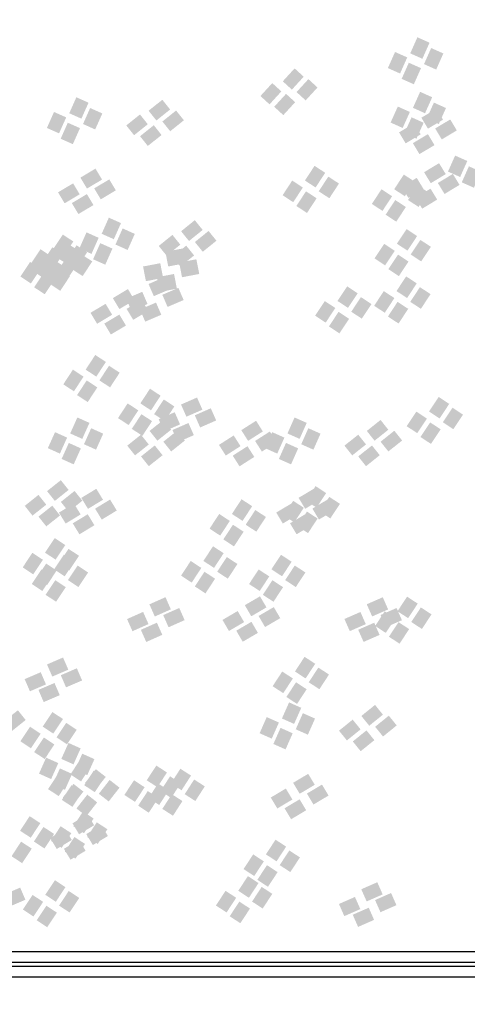
# Model space of a CAD drawing. Units: millimetres. Extents: x 2634 to 4778, y 1476 to 2181.
# Drawn here: x 3350 to 3353, y 1630 to 1637 of the extents above; entities that cross this region are included whole.
import ezdxf

# ---------------------------------------------------------------- set-up
doc = ezdxf.new("R2010")
doc.units = ezdxf.units.MM
doc.layers.add('填充图案', color=7, linetype='Continuous')
doc.layers.add('层15014', color=7, linetype='Continuous')
doc.styles.add('HZ', font='FSGB2312.ttf', dxfattribs={"width": 0.8})

msp = doc.modelspace()

# ---------------------------------------------------------------- linework, layer by layer
at = {"layer": '填充图案', "color": 0}
for points in [[(3352.3909, 1636.4745), (3352.4755, 1636.4368), (3352.3412, 1636.3625), (3352.4258, 1636.3248)], [(3352.4867, 1636.3996), (3352.5713, 1636.3619), (3352.437, 1636.2876), (3352.5216, 1636.2499)], [(3352.2356, 1636.3722), (3352.3202, 1636.3345), (3352.1858, 1636.2602), (3352.2704, 1636.2224)], [(3352.3314, 1636.2973), (3352.416, 1636.2596), (3352.2816, 1636.1853), (3352.3662, 1636.1475)], [(3351.5375, 1636.2581), (3351.6007, 1636.2001), (3351.4552, 1636.1681), (3351.5184, 1636.1102)], [(3351.3821, 1636.1557), (3351.4454, 1636.0978), (3351.2998, 1636.0658), (3351.3631, 1636.0079)], [(3351.6333, 1636.1832), (3351.6965, 1636.1252), (3351.5509, 1636.0932), (3351.6142, 1636.0353)], [(3350.0203, 1636.0572), (3350.1049, 1636.0195), (3349.9707, 1635.9459), (3350.0553, 1635.9082)], [(3351.4779, 1636.0808), (3351.5412, 1636.0229), (3351.3956, 1635.9909), (3351.4589, 1635.933)], [(3352.41, 1636.095), (3352.4939, 1636.0572), (3352.3601, 1635.9837), (3352.444, 1635.9459)], [(3350.6179, 1636.0397), (3350.6721, 1635.9719), (3350.5225, 1635.9635), (3350.5766, 1635.8956)], [(3352.2547, 1635.9926), (3352.3386, 1635.9549), (3352.2048, 1635.8813), (3352.2886, 1635.8436)], [(3352.5058, 1636.02), (3352.5897, 1635.9823), (3352.4559, 1635.9088), (3352.5398, 1635.871)], [(3349.8649, 1635.9549), (3349.9495, 1635.9172), (3349.8154, 1635.8436), (3349.9, 1635.8059)], [(3350.116, 1635.9823), (3350.2007, 1635.9446), (3350.0665, 1635.871), (3350.1511, 1635.8333)], [(3350.4626, 1635.9374), (3350.5167, 1635.8695), (3350.3671, 1635.8611), (3350.4213, 1635.7933)], [(3350.7137, 1635.9648), (3350.7679, 1635.8969), (3350.6183, 1635.8886), (3350.6724, 1635.8207)], [(3352.5236, 1635.9776), (3352.5694, 1635.9013), (3352.4188, 1635.9151), (3352.4645, 1635.8388)], [(3349.9607, 1635.88), (3350.0453, 1635.8423), (3349.9112, 1635.7687), (3349.9958, 1635.731)], [(3350.5584, 1635.8625), (3350.6125, 1635.7946), (3350.4629, 1635.7862), (3350.517, 1635.7184)], [(3352.3683, 1635.8752), (3352.414, 1635.799), (3352.2635, 1635.8127), (3352.3092, 1635.7365)], [(3352.3505, 1635.9177), (3352.4343, 1635.88), (3352.3006, 1635.8064), (3352.3844, 1635.7687)], [(3352.6194, 1635.9027), (3352.6651, 1635.8264), (3352.5146, 1635.8402), (3352.5603, 1635.7639)], [(3352.4641, 1635.8003), (3352.5098, 1635.7241), (3352.3593, 1635.7378), (3352.405, 1635.6616)], [(3352.6532, 1635.6515), (3352.7378, 1635.6138), (3352.6036, 1635.5402), (3352.6882, 1635.5025)], [(3351.6761, 1635.5801), (3351.75, 1635.5317), (3351.6092, 1635.4779), (3351.6832, 1635.4295)], [(3352.5416, 1635.5987), (3352.5881, 1635.5225), (3352.4374, 1635.5355), (3352.4839, 1635.4593)], [(3350.1531, 1635.5606), (3350.1988, 1635.4844), (3350.0483, 1635.4981), (3350.094, 1635.4219)], [(3352.2966, 1635.5195), (3352.3705, 1635.4711), (3352.2297, 1635.4173), (3352.3036, 1635.3689)], [(3352.6374, 1635.5238), (3352.6839, 1635.4476), (3352.5332, 1635.4606), (3352.5797, 1635.3843)], [(3352.749, 1635.5766), (3352.8336, 1635.5389), (3352.6994, 1635.4653), (3352.784, 1635.4276)], [(3349.9977, 1635.4583), (3350.0435, 1635.3821), (3349.8929, 1635.3958), (3349.9387, 1635.3196)], [(3350.2489, 1635.4857), (3350.2946, 1635.4095), (3350.1441, 1635.4232), (3350.1898, 1635.347)], [(3351.5208, 1635.4777), (3351.5947, 1635.4293), (3351.4539, 1635.3756), (3351.5278, 1635.3272)], [(3351.7719, 1635.5052), (3351.8458, 1635.4568), (3351.705, 1635.403), (3351.779, 1635.3546)], [(3352.3863, 1635.4964), (3352.4328, 1635.4202), (3352.2821, 1635.4331), (3352.3286, 1635.3569)], [(3352.3924, 1635.4446), (3352.4663, 1635.3962), (3352.3255, 1635.3424), (3352.3994, 1635.294)], [(3350.0935, 1635.3834), (3350.1393, 1635.3072), (3349.9887, 1635.3209), (3350.0345, 1635.2447)], [(3351.6166, 1635.4028), (3351.6905, 1635.3544), (3351.5497, 1635.3007), (3351.6236, 1635.2523)], [(3352.1412, 1635.4171), (3352.2152, 1635.3687), (3352.0744, 1635.315), (3352.1483, 1635.2666)], [(3352.4821, 1635.4215), (3352.5286, 1635.3453), (3352.3778, 1635.3582), (3352.4243, 1635.282)], [(3352.237, 1635.3422), (3352.311, 1635.2938), (3352.1701, 1635.2401), (3352.2441, 1635.1917)], [(3350.246, 1635.2195), (3350.3306, 1635.1818), (3350.1962, 1635.1075), (3350.2808, 1635.0697)], [(3350.8434, 1635.202), (3350.8983, 1635.1342), (3350.7483, 1635.125), (3350.8032, 1635.0572)], [(3349.9262, 1635.1021), (3349.9994, 1635.0537), (3349.8589, 1635.0008), (3349.9321, 1634.9524)], [(3350.0906, 1635.1172), (3350.1752, 1635.0795), (3350.0409, 1635.0052), (3350.1255, 1634.9674)], [(3350.3418, 1635.1446), (3350.4264, 1635.1069), (3350.292, 1635.0326), (3350.3766, 1634.9948)], [(3350.688, 1635.0997), (3350.7429, 1635.0318), (3350.5929, 1635.0227), (3350.6478, 1634.9548)], [(3350.9392, 1635.1271), (3350.994, 1635.0592), (3350.8441, 1635.0501), (3350.899, 1634.9823)], [(3352.3158, 1635.1399), (3352.389, 1635.0915), (3352.2485, 1635.0385), (3352.3217, 1634.9901)], [(3349.9611, 1635.0385), (3350.035, 1634.9901), (3349.8942, 1634.9364), (3349.9681, 1634.888)], [(3350.1864, 1635.0423), (3350.271, 1635.0046), (3350.1367, 1634.9302), (3350.2213, 1634.8925)], [(3352.1605, 1635.0375), (3352.2337, 1634.9891), (3352.0932, 1634.9362), (3352.1664, 1634.8878)], [(3352.4116, 1635.065), (3352.4848, 1635.0166), (3352.3443, 1634.9636), (3352.4175, 1634.9152)], [(3349.7709, 1634.9998), (3349.8441, 1634.9514), (3349.7036, 1634.8984), (3349.7768, 1634.85)], [(3349.8538, 1635.0137), (3349.927, 1634.9653), (3349.7865, 1634.9123), (3349.8597, 1634.8639)], [(3350.022, 1635.0272), (3350.0952, 1634.9788), (3349.9547, 1634.9259), (3350.0279, 1634.8775)], [(3350.0569, 1634.9636), (3350.1308, 1634.9152), (3349.99, 1634.8615), (3350.0639, 1634.813)], [(3350.7589, 1635.005), (3350.7787, 1634.9028), (3350.6392, 1634.9821), (3350.659, 1634.88)], [(3350.7838, 1635.0248), (3350.8387, 1634.9569), (3350.6887, 1634.9478), (3350.7436, 1634.8799)], [(3352.2563, 1634.9626), (3352.3294, 1634.9142), (3352.189, 1634.8613), (3352.2622, 1634.8129)], [(3349.6985, 1634.9114), (3349.7716, 1634.863), (3349.6312, 1634.81), (3349.7044, 1634.7616)], [(3349.8058, 1634.9362), (3349.8797, 1634.8878), (3349.7389, 1634.834), (3349.8128, 1634.7856)], [(3349.8667, 1634.9249), (3349.9398, 1634.8765), (3349.7994, 1634.8235), (3349.8726, 1634.7751)], [(3349.9496, 1634.9388), (3350.0228, 1634.8904), (3349.8823, 1634.8374), (3349.9555, 1634.789)], [(3350.6035, 1634.9026), (3350.6233, 1634.8005), (3350.4839, 1634.8798), (3350.5037, 1634.7776)], [(3350.8546, 1634.9301), (3350.8745, 1634.8279), (3350.735, 1634.9072), (3350.7548, 1634.805)], [(3349.7943, 1634.8365), (3349.8674, 1634.7881), (3349.727, 1634.7351), (3349.8002, 1634.6867)], [(3349.9015, 1634.8613), (3349.9755, 1634.8129), (3349.8347, 1634.7591), (3349.9086, 1634.7107)], [(3350.6993, 1634.8277), (3350.7191, 1634.7256), (3350.5796, 1634.8049), (3350.5995, 1634.7027)], [(3350.6337, 1634.806), (3350.6702, 1634.7214), (3350.522, 1634.758), (3350.5586, 1634.6734)], [(3352.3126, 1634.811), (3352.3865, 1634.7626), (3352.2457, 1634.7088), (3352.3196, 1634.6604)], [(3350.3787, 1634.7226), (3350.4244, 1634.6463), (3350.2739, 1634.66), (3350.3196, 1634.5838)], [(3350.4783, 1634.7037), (3350.5149, 1634.6191), (3350.3667, 1634.6557), (3350.4032, 1634.5711)], [(3350.7295, 1634.7311), (3350.766, 1634.6465), (3350.6178, 1634.6831), (3350.6544, 1634.5985)], [(3351.9027, 1634.7416), (3351.9759, 1634.6932), (3351.8354, 1634.6402), (3351.9086, 1634.5918)], [(3352.1572, 1634.7086), (3352.2312, 1634.6602), (3352.0904, 1634.6065), (3352.1643, 1634.5581)], [(3352.4084, 1634.7361), (3352.4823, 1634.6877), (3352.3415, 1634.6339), (3352.4154, 1634.5855)], [(3350.2234, 1634.6202), (3350.2691, 1634.544), (3350.1186, 1634.5577), (3350.1643, 1634.4815)], [(3350.4745, 1634.6476), (3350.5202, 1634.5714), (3350.3697, 1634.5851), (3350.4154, 1634.5089)], [(3350.5741, 1634.6288), (3350.6107, 1634.5442), (3350.4625, 1634.5808), (3350.499, 1634.4962)], [(3351.7474, 1634.6393), (3351.8205, 1634.5909), (3351.6801, 1634.5379), (3351.7533, 1634.4895)], [(3351.9985, 1634.6667), (3352.0717, 1634.6183), (3351.9312, 1634.5653), (3352.0044, 1634.5169)], [(3352.253, 1634.6337), (3352.327, 1634.5853), (3352.1861, 1634.5316), (3352.2601, 1634.4832)], [(3351.8431, 1634.5644), (3351.9163, 1634.516), (3351.7759, 1634.463), (3351.849, 1634.4146)], [(3350.3192, 1634.5453), (3350.3649, 1634.4691), (3350.2143, 1634.4828), (3350.2601, 1634.4066)], [(3350.1516, 1634.2644), (3350.2256, 1634.216), (3350.0848, 1634.1623), (3350.1587, 1634.1139)], [(3349.9963, 1634.1621), (3350.0702, 1634.1137), (3349.9294, 1634.06), (3350.0034, 1634.0116)], [(3350.2474, 1634.1895), (3350.3214, 1634.1411), (3350.1805, 1634.0874), (3350.2545, 1634.039)], [(3350.0921, 1634.0872), (3350.166, 1634.0388), (3350.0252, 1633.9851), (3350.0992, 1633.9367)], [(3350.532, 1634.0297), (3350.6059, 1633.9813), (3350.4651, 1633.9275), (3350.5391, 1633.8791)], [(3350.6278, 1633.9548), (3350.7017, 1633.9064), (3350.5609, 1633.8526), (3350.6348, 1633.8042)], [(3350.8591, 1633.9683), (3350.8964, 1633.8837), (3350.7478, 1633.9195), (3350.7852, 1633.8349)], [(3352.5392, 1633.9725), (3352.6123, 1633.9241), (3352.4719, 1633.8711), (3352.5451, 1633.8227)], [(3350.3767, 1633.9274), (3350.4506, 1633.879), (3350.3098, 1633.8252), (3350.3837, 1633.7768)], [(3350.7038, 1633.866), (3350.7411, 1633.7814), (3350.5925, 1633.8172), (3350.6298, 1633.7326)], [(3350.9549, 1633.8934), (3350.9922, 1633.8088), (3350.8436, 1633.8446), (3350.8809, 1633.76)], [(3352.3838, 1633.8702), (3352.457, 1633.8218), (3352.3165, 1633.7688), (3352.3897, 1633.7204)], [(3352.6349, 1633.8976), (3352.7081, 1633.8492), (3352.5677, 1633.7962), (3352.6408, 1633.7478)], [(3350.0273, 1633.8296), (3350.1112, 1633.7919), (3349.9774, 1633.7183), (3350.0612, 1633.6806)], [(3350.4725, 1633.8524), (3350.5464, 1633.804), (3350.4056, 1633.7503), (3350.4795, 1633.7019)], [(3350.6248, 1633.8121), (3350.6789, 1633.7442), (3350.5293, 1633.7358), (3350.5835, 1633.668)], [(3351.2694, 1633.8067), (3351.3166, 1633.7324), (3351.1668, 1633.7412), (3351.2141, 1633.6669)], [(3351.5371, 1633.8296), (3351.6217, 1633.7919), (3351.4876, 1633.7183), (3351.5722, 1633.6806)], [(3352.1349, 1633.8121), (3352.189, 1633.7442), (3352.0392, 1633.7358), (3352.0933, 1633.668)], [(3350.1231, 1633.7547), (3350.2069, 1633.717), (3350.0732, 1633.6434), (3350.157, 1633.6057)], [(3350.7206, 1633.7372), (3350.7747, 1633.6693), (3350.6251, 1633.6609), (3350.6792, 1633.5931)], [(3350.7995, 1633.7911), (3350.8369, 1633.7065), (3350.6883, 1633.7423), (3350.7256, 1633.6577)], [(3351.3652, 1633.7318), (3351.4124, 1633.6575), (3351.2626, 1633.6663), (3351.3099, 1633.592)], [(3351.6329, 1633.7547), (3351.7175, 1633.717), (3351.5833, 1633.6434), (3351.668, 1633.6057)], [(3352.2307, 1633.7372), (3352.2848, 1633.6693), (3352.135, 1633.6609), (3352.1891, 1633.5931)], [(3352.4796, 1633.7953), (3352.5528, 1633.7469), (3352.4123, 1633.6939), (3352.4855, 1633.6455)], [(3349.872, 1633.7273), (3349.9558, 1633.6895), (3349.822, 1633.616), (3349.9059, 1633.5783)], [(3350.4695, 1633.7097), (3350.5236, 1633.6419), (3350.374, 1633.6335), (3350.4281, 1633.5657)], [(3351.114, 1633.7044), (3351.1613, 1633.6301), (3351.0115, 1633.6388), (3351.0588, 1633.5645)], [(3351.3818, 1633.7273), (3351.4664, 1633.6895), (3351.3322, 1633.616), (3351.4168, 1633.5783)], [(3351.9795, 1633.7097), (3352.0337, 1633.6419), (3351.8839, 1633.6335), (3351.938, 1633.5657)], [(3349.9678, 1633.6524), (3350.0516, 1633.6146), (3349.9178, 1633.5411), (3350.0017, 1633.5033)], [(3350.5653, 1633.6348), (3350.6194, 1633.567), (3350.4698, 1633.5586), (3350.5239, 1633.4908)], [(3351.2098, 1633.6295), (3351.2571, 1633.5552), (3351.1073, 1633.5639), (3351.1546, 1633.4896)], [(3351.4776, 1633.6524), (3351.5622, 1633.6146), (3351.428, 1633.5411), (3351.5126, 1633.5033)], [(3352.0753, 1633.6348), (3352.1295, 1633.567), (3351.9797, 1633.5586), (3352.0338, 1633.4908)], [(3349.9121, 1633.3932), (3349.9662, 1633.3254), (3349.8166, 1633.317), (3349.8708, 1633.2492)], [(3350.0079, 1633.3183), (3350.062, 1633.2505), (3349.9124, 1633.2421), (3349.9666, 1633.1742)], [(3350.1589, 1633.3334), (3350.2054, 1633.2572), (3350.0547, 1633.2701), (3350.1011, 1633.1939)], [(3351.6699, 1633.333), (3351.7157, 1633.2568), (3351.5651, 1633.2705), (3351.6108, 1633.1943)], [(3351.6829, 1633.3521), (3351.7568, 1633.3037), (3351.6162, 1633.2507), (3351.6901, 1633.2023)], [(3349.7568, 1633.2909), (3349.8109, 1633.223), (3349.6613, 1633.2147), (3349.7154, 1633.1468)], [(3350.2547, 1633.2585), (3350.3012, 1633.1823), (3350.1504, 1633.1952), (3350.1969, 1633.119)], [(3351.1685, 1633.2606), (3351.2424, 1633.2122), (3351.1016, 1633.1584), (3351.1755, 1633.11)], [(3351.5275, 1633.2497), (3351.6015, 1633.2013), (3351.4608, 1633.1484), (3351.5348, 1633.0999)], [(3351.7657, 1633.2581), (3351.8114, 1633.1819), (3351.6609, 1633.1956), (3351.7066, 1633.1194)], [(3351.7787, 1633.2771), (3351.8526, 1633.2287), (3351.712, 1633.1758), (3351.7859, 1633.1274)], [(3349.8526, 1633.216), (3349.9067, 1633.1481), (3349.7571, 1633.1398), (3349.8112, 1633.0719)], [(3350.0036, 1633.2311), (3350.05, 1633.1548), (3349.8993, 1633.1678), (3349.9458, 1633.0916)], [(3351.2643, 1633.1857), (3351.3382, 1633.1373), (3351.1974, 1633.0835), (3351.2713, 1633.0351)], [(3351.5146, 1633.2307), (3351.5603, 1633.1544), (3351.4098, 1633.1682), (3351.4555, 1633.0919)], [(3350.0993, 1633.1561), (3350.1458, 1633.0799), (3349.9951, 1633.0929), (3350.0416, 1633.0167)], [(3351.0131, 1633.1583), (3351.0871, 1633.1099), (3350.9462, 1633.0561), (3351.0202, 1633.0077)], [(3351.6104, 1633.1558), (3351.6561, 1633.0795), (3351.5056, 1633.0933), (3351.5513, 1633.017)], [(3351.6233, 1633.1748), (3351.6973, 1633.1264), (3351.5566, 1633.0734), (3351.6306, 1633.025)], [(3351.1089, 1633.0834), (3351.1829, 1633.0349), (3351.042, 1632.9812), (3351.116, 1632.9328)], [(3349.8698, 1632.9904), (3349.943, 1632.942), (3349.8025, 1632.889), (3349.8757, 1632.8406)], [(3349.9656, 1632.9155), (3350.0388, 1632.8671), (3349.8983, 1632.8141), (3349.9715, 1632.7657)], [(3350.9703, 1632.9336), (3351.0442, 1632.8852), (3350.9034, 1632.8315), (3350.9773, 1632.783)], [(3349.7145, 1632.888), (3349.7877, 1632.8396), (3349.6472, 1632.7867), (3349.7204, 1632.7383)], [(3349.9331, 1632.8745), (3350.0062, 1632.8261), (3349.8658, 1632.7731), (3349.939, 1632.7247)], [(3351.0661, 1632.8587), (3351.14, 1632.8103), (3350.9992, 1632.7565), (3351.0731, 1632.7081)], [(3351.4428, 1632.8745), (3351.5167, 1632.8261), (3351.3761, 1632.7731), (3351.45, 1632.7247)], [(3349.7777, 1632.7722), (3349.8509, 1632.7238), (3349.7105, 1632.6708), (3349.7836, 1632.6224)], [(3349.8103, 1632.8131), (3349.8834, 1632.7647), (3349.743, 1632.7118), (3349.8162, 1632.6634)], [(3350.0289, 1632.7996), (3350.102, 1632.7512), (3349.9616, 1632.6982), (3350.0348, 1632.6498)], [(3350.815, 1632.8313), (3350.8889, 1632.7829), (3350.7481, 1632.7291), (3350.822, 1632.6807)], [(3351.2874, 1632.7722), (3351.3614, 1632.7238), (3351.2207, 1632.6708), (3351.2947, 1632.6224)], [(3351.5386, 1632.7996), (3351.6125, 1632.7512), (3351.4719, 1632.6982), (3351.5458, 1632.6498)], [(3350.9107, 1632.7564), (3350.9847, 1632.708), (3350.8439, 1632.6542), (3350.9178, 1632.6058)], [(3349.8735, 1632.6973), (3349.9467, 1632.6489), (3349.8063, 1632.5959), (3349.8794, 1632.5475)], [(3351.3832, 1632.6973), (3351.4572, 1632.6489), (3351.3165, 1632.5959), (3351.3905, 1632.5475)], [(3350.6398, 1632.5792), (3350.6771, 1632.4945), (3350.5281, 1632.5296), (3350.5654, 1632.445)], [(3351.2968, 1632.5852), (3351.3418, 1632.5083), (3351.1912, 1632.5235), (3351.2362, 1632.4465)], [(3352.1503, 1632.5788), (3352.1877, 1632.4942), (3352.039, 1632.53), (3352.0764, 1632.4454)], [(3352.3193, 1632.583), (3352.3933, 1632.5346), (3352.2526, 1632.4816), (3352.3266, 1632.4332)], [(3350.7356, 1632.5042), (3350.7729, 1632.4196), (3350.6239, 1632.4547), (3350.6612, 1632.3701)], [(3351.3926, 1632.5103), (3351.4376, 1632.4334), (3351.287, 1632.4486), (3351.332, 1632.3716)], [(3352.2461, 1632.5039), (3352.2835, 1632.4193), (3352.1348, 1632.4551), (3352.1722, 1632.3705)], [(3352.4151, 1632.5081), (3352.4891, 1632.4597), (3352.3484, 1632.4067), (3352.4224, 1632.3583)], [(3350.4844, 1632.4768), (3350.5218, 1632.3922), (3350.3728, 1632.4273), (3350.4101, 1632.3427)], [(3351.1415, 1632.4829), (3351.1864, 1632.4059), (3351.0359, 1632.4212), (3351.0809, 1632.3442)], [(3351.995, 1632.4764), (3352.0323, 1632.3918), (3351.8837, 1632.4277), (3351.921, 1632.3431)], [(3352.164, 1632.4806), (3352.2379, 1632.4322), (3352.0973, 1632.3793), (3352.1712, 1632.3309)], [(3350.5802, 1632.4019), (3350.6176, 1632.3173), (3350.4686, 1632.3524), (3350.5059, 1632.2678)], [(3351.2373, 1632.408), (3351.2822, 1632.331), (3351.1317, 1632.3463), (3351.1767, 1632.2693)], [(3352.0908, 1632.4015), (3352.1281, 1632.3169), (3351.9795, 1632.3528), (3352.0168, 1632.2681)], [(3352.2598, 1632.4057), (3352.3337, 1632.3573), (3352.1931, 1632.3043), (3352.267, 1632.2559)], [(3349.9278, 1632.1595), (3349.9644, 1632.0749), (3349.8162, 1632.1115), (3349.8528, 1632.0269)], [(3351.6067, 1632.1645), (3351.6807, 1632.1161), (3351.5399, 1632.0624), (3351.6138, 1632.014)], [(3350.0236, 1632.0846), (3350.0602, 1632), (3349.912, 1632.0366), (3349.9485, 1631.952)], [(3351.7025, 1632.0896), (3351.7765, 1632.0412), (3351.6357, 1631.9874), (3351.7096, 1631.939)], [(3349.7725, 1632.0572), (3349.8091, 1631.9726), (3349.6608, 1632.0092), (3349.6974, 1631.9246)], [(3351.4514, 1632.0622), (3351.5254, 1632.0138), (3351.3845, 1631.96), (3351.4585, 1631.9116)], [(3349.8683, 1631.9823), (3349.9049, 1631.8977), (3349.7566, 1631.9343), (3349.7932, 1631.8497)], [(3351.5472, 1631.9873), (3351.6211, 1631.9389), (3351.4803, 1631.8851), (3351.5543, 1631.8367)], [(3351.4991, 1631.8474), (3351.5837, 1631.8097), (3351.4493, 1631.7354), (3351.534, 1631.6976)], [(3352.0965, 1631.8299), (3352.1514, 1631.762), (3352.0014, 1631.7529), (3352.0563, 1631.6851)], [(3349.6138, 1631.7927), (3349.6679, 1631.7249), (3349.5184, 1631.7165), (3349.5725, 1631.6486)], [(3349.8538, 1631.7803), (3349.927, 1631.7319), (3349.7865, 1631.679), (3349.8597, 1631.6306)], [(3351.3437, 1631.7451), (3351.4284, 1631.7073), (3351.294, 1631.633), (3351.3786, 1631.5953)], [(3351.5949, 1631.7725), (3351.6795, 1631.7348), (3351.5451, 1631.6605), (3351.6297, 1631.6227)], [(3352.1923, 1631.755), (3352.2472, 1631.6871), (3352.0972, 1631.678), (3352.1521, 1631.6101)], [(3349.6985, 1631.678), (3349.7716, 1631.6296), (3349.6312, 1631.5766), (3349.7044, 1631.5282)], [(3349.9496, 1631.7054), (3350.0228, 1631.657), (3349.8823, 1631.604), (3349.9555, 1631.5556)], [(3351.9411, 1631.7275), (3351.996, 1631.6597), (3351.8461, 1631.6506), (3351.9009, 1631.5827)], [(3351.4395, 1631.6702), (3351.5241, 1631.6324), (3351.3898, 1631.5581), (3351.4744, 1631.5204)], [(3352.0369, 1631.6526), (3352.0918, 1631.5848), (3351.9419, 1631.5757), (3351.9967, 1631.5078)], [(3349.7943, 1631.6031), (3349.8674, 1631.5547), (3349.727, 1631.5017), (3349.8002, 1631.4533)], [(3349.9654, 1631.5654), (3350.05, 1631.5277), (3349.9158, 1631.4541), (3350.0004, 1631.4164)], [(3350.0612, 1631.4905), (3350.1458, 1631.4527), (3350.0116, 1631.3792), (3350.0962, 1631.3415)], [(3349.81, 1631.4631), (3349.8946, 1631.4253), (3349.7605, 1631.3518), (3349.8451, 1631.314)], [(3350.0457, 1631.4484), (3350.1196, 1631.4), (3349.9788, 1631.3462), (3350.0527, 1631.2978)], [(3350.5762, 1631.408), (3350.6501, 1631.3596), (3350.5093, 1631.3058), (3350.5833, 1631.2574)], [(3349.8904, 1631.346), (3349.9643, 1631.2976), (3349.8235, 1631.2439), (3349.8974, 1631.1955)], [(3349.9058, 1631.3881), (3349.9904, 1631.3504), (3349.8563, 1631.2769), (3349.9409, 1631.2391)], [(3350.1415, 1631.3735), (3350.2154, 1631.3251), (3350.0746, 1631.2713), (3350.1485, 1631.2229)], [(3350.1558, 1631.3828), (3350.2244, 1631.3291), (3350.0806, 1631.2868), (3350.1492, 1631.233)], [(3350.672, 1631.3331), (3350.7459, 1631.2847), (3350.6051, 1631.2309), (3350.6791, 1631.1825)], [(3350.7433, 1631.3859), (3350.8173, 1631.3382), (3350.6776, 1631.2837), (3350.7515, 1631.2361)], [(3351.6318, 1631.3504), (3351.6775, 1631.2742), (3351.527, 1631.2879), (3351.5727, 1631.2117)], [(3349.9862, 1631.2711), (3350.0601, 1631.2227), (3349.9193, 1631.169), (3349.9932, 1631.1206)], [(3350.0005, 1631.2805), (3350.0691, 1631.2268), (3349.9252, 1631.1845), (3349.9938, 1631.1307)], [(3350.2516, 1631.3079), (3350.3202, 1631.2542), (3350.1764, 1631.2119), (3350.245, 1631.1581)], [(3350.4209, 1631.3057), (3350.4948, 1631.2572), (3350.354, 1631.2035), (3350.4279, 1631.1551)], [(3350.588, 1631.2835), (3350.6619, 1631.2359), (3350.5223, 1631.1814), (3350.5962, 1631.1338)], [(3350.8391, 1631.311), (3350.9131, 1631.2633), (3350.7734, 1631.2088), (3350.8473, 1631.1612)], [(3351.7276, 1631.2755), (3351.7733, 1631.1993), (3351.6228, 1631.213), (3351.6685, 1631.1368)], [(3350.0963, 1631.2056), (3350.1649, 1631.1519), (3350.021, 1631.1095), (3350.0896, 1631.0558)], [(3350.5167, 1631.2307), (3350.5906, 1631.1823), (3350.4498, 1631.1286), (3350.5237, 1631.0802)], [(3350.6838, 1631.2086), (3350.7577, 1631.161), (3350.618, 1631.1065), (3350.692, 1631.0589)], [(3351.4765, 1631.2481), (3351.5222, 1631.1719), (3351.3717, 1631.1856), (3351.4174, 1631.1094)], [(3351.5723, 1631.1732), (3351.618, 1631.097), (3351.4675, 1631.1107), (3351.5132, 1631.0345)], [(3350.0982, 1631.0688), (3350.1439, 1630.9926), (3349.9934, 1631.0063), (3350.0391, 1630.9301)], [(3350.0663, 1631.0882), (3350.1402, 1631.0398), (3349.9994, 1630.9861), (3350.0733, 1630.9377)], [(3349.6957, 1631.0558), (3349.7697, 1631.0074), (3349.629, 1630.9545), (3349.703, 1630.906)], [(3350.194, 1630.9939), (3350.2397, 1630.9177), (3350.0892, 1630.9314), (3350.1349, 1630.8552)], [(3350.1621, 1631.0133), (3350.236, 1630.9649), (3350.0952, 1630.9112), (3350.1691, 1630.8628)], [(3349.7915, 1630.9809), (3349.8655, 1630.9325), (3349.7248, 1630.8795), (3349.7988, 1630.8311)], [(3349.9429, 1630.9665), (3349.9886, 1630.8902), (3349.8381, 1630.904), (3349.8838, 1630.8277)], [(3349.9109, 1630.9859), (3349.9849, 1630.9375), (3349.8441, 1630.8838), (3349.918, 1630.8354)], [(3349.6362, 1630.8786), (3349.7101, 1630.8302), (3349.5695, 1630.7772), (3349.6434, 1630.7288)], [(3350.0387, 1630.8915), (3350.0844, 1630.8153), (3349.9338, 1630.829), (3349.9796, 1630.7528)], [(3350.0067, 1630.911), (3350.0807, 1630.8626), (3349.9398, 1630.8088), (3350.0138, 1630.7604)], [(3351.4048, 1630.8923), (3351.4787, 1630.8439), (3351.3379, 1630.7902), (3351.4118, 1630.7418)], [(3351.2494, 1630.79), (3351.3234, 1630.7416), (3351.1825, 1630.6879), (3351.2565, 1630.6395)], [(3351.5005, 1630.8174), (3351.5745, 1630.769), (3351.4337, 1630.7153), (3351.5076, 1630.6669)], [(3351.3452, 1630.7151), (3351.4192, 1630.6667), (3351.2783, 1630.613), (3351.3523, 1630.5646)], [(3349.8713, 1630.6103), (3349.9445, 1630.5619), (3349.8041, 1630.5089), (3349.8772, 1630.4605)], [(3351.2127, 1630.6389), (3351.2866, 1630.5905), (3351.1458, 1630.5367), (3351.2197, 1630.4883)], [(3352.1122, 1630.5962), (3352.1496, 1630.5116), (3352.0009, 1630.5474), (3352.0383, 1630.4628)], [(3349.6296, 1630.559), (3349.6661, 1630.4744), (3349.5179, 1630.511), (3349.5545, 1630.4264)], [(3349.9671, 1630.5354), (3350.0403, 1630.487), (3349.8999, 1630.434), (3349.973, 1630.3856)], [(3351.0573, 1630.5366), (3351.1313, 1630.4882), (3350.9905, 1630.4344), (3351.0644, 1630.386)], [(3351.3085, 1630.564), (3351.3824, 1630.5156), (3351.2416, 1630.4618), (3351.3155, 1630.4134)], [(3352.208, 1630.5213), (3352.2453, 1630.4367), (3352.0967, 1630.4725), (3352.1341, 1630.3879)], [(3349.716, 1630.508), (3349.7892, 1630.4596), (3349.6487, 1630.4066), (3349.7219, 1630.3582)], [(3351.1531, 1630.4617), (3351.2271, 1630.4132), (3351.0862, 1630.3595), (3351.1602, 1630.3111)], [(3351.9569, 1630.4939), (3351.9942, 1630.4093), (3351.8456, 1630.4451), (3351.8829, 1630.3605)], [(3349.8118, 1630.4331), (3349.885, 1630.3847), (3349.7445, 1630.3317), (3349.8177, 1630.2833)], [(3352.0527, 1630.419), (3352.09, 1630.3344), (3351.9414, 1630.3702), (3351.9787, 1630.2856)]]:
    msp.add_solid(points, dxfattribs=at)
at = {"layer": '层15014', "color": 0}
for p, q in [((3317.5952, 1630.1152), (3361.1134, 1630.1152)), ((3317.691, 1630.0403), (3361.2092, 1630.0403)), ((3317.4399, 1630.0129), (3360.9581, 1630.0129)), ((3317.5357, 1629.938), (3361.0539, 1629.938))]:
    msp.add_line(p, q, dxfattribs=at)

# ---------------------------------------------------------------- texts
at = {"color": 0}
note = msp.add_mtext_dynamic_auto_height_columns('{\\W0.7;\\C2;\\P\\P\\P\\C256;一、工程概况\\P    \\Ftxt,a|c134; \\fFangSong_GB2312|b0|i0|c134|p49;该工程为辉南县石道河镇室外供热管网改造工程，工程地点在石道河镇乡镇城区。设计供热负荷为\\fFangSong|b0|i0|c134|p49;2.66MW\\fFangSong_GB2312|b0|i0|c134|p49;，热指标为\\fFangSong|b0|i0|c134|p49;70W/m2\\fFangSong_GB2312|b0|i0|c134|p49;。既有供热系统热源为一台5.6MW常压热水锅炉带首站换热站，经二次网向乡镇城区供暖。热力站为常规温差供热，采用板式换热器系统。\\Flwqroman,a|c134;\\P\\fFangSong_GB2312|b0|i0|c134|p49;二、设计依据\\Flwqroman,a|c134;\\P    1.\\fFangSong_GB2312|b0|i0|c134|p49;《城镇供热管网设计标准》\\fFangSong|b0|i0|c134|p49;CJJ 34-2022\\Flwqroman,a|c134;\\P    2.\\fFangSong_GB2312|b0|i0|c134|p49;《城镇供热管网工程施工及验收规范》\\fFangSong|b0|i0|c134|p49;CJJ 28-2014\\P\\Flwqroman,a|c134;    3.\\fFangSong_GB2312|b0|i0|c134|p49;甲方提供热源规模、位置和改造管网位置、范围\\Flwqroman,a|c134;\\P    4.\\fFangSong_GB2312|b0|i0|c134|p49;相关设备的设计资料、安装及运行等方面的技术文件图纸资料\\Flwqroman,a|c134;\\P\\fFangSong_GB2312|b0|i0|c134|p49;三、设计参数\\Flwqroman,a|c134;\\P    1.\\fFangSong_GB2312|b0|i0|c134|p49;一级网的供\\Flwqroman,a|c134;/\\fFangSong_GB2312|b0|i0|c134|p49;回水温度为\\fFangSong|b0|i0|c134|p49;90/70℃\\fFangSong_GB2312|b0|i0|c134|p49;，流量为\\fFangSong|b0|i0|c134|p49;170T/h\\fFangSong_GB2312|b0|i0|c134|p49;。\\Flwqroman,a|c134;\\P    2.\\fFangSong_GB2312|b0|i0|c134|p49;二级网供\\Flwqroman,a|c134;/\\fFangSong_GB2312|b0|i0|c134|p49;回水温度为\\fFangSong|b0|i0|c134|p49;65/50℃\\fFangSong_GB2312|b0|i0|c134|p49;，流量为\\fFangSong|b0|i0|c134|p49;200T/h\\fFangSong_GB2312|b0|i0|c134|p49;，设计压力\\fFangSong|b0|i0|c134|p49;1.6MPa\\fFangSong_GB2312|b0|i0|c134|p49;。\\P     \\Flwqroman,a|c134;3.\\fFangSong_GB2312|b0|i0|c134|p49;供暖室外计算温度-23℃，最大冻土深度\\fFangSong|b0|i0|c134|p49;1.69m\\fFangSong_GB2312|b0|i0|c134|p49;。\\Flwqroman,a|c134;\\P    \\fFangSong_GB2312|b0|i0|c134|p49;4\\Flwqroman,a|c134;.\\fFangSong_GB2312|b0|i0|c134|p49;主干管流速控制DN200以内流速控制在3.5m/s以内，比摩阻30-70Pa/m。\\Flwqroman,a|c134; \\P\\P\\fFangSong_GB2312|b0|i0|c134|p49;四、主要设备、管材、管件及施工要求\\Flwqroman,a|c134;\\P\\pi22.34949;1.\\fFangSong_GB2312|b0|i0|c134|p49;管材选用预制直埋保温管，焊接安装，直埋铺设。\\Flwqroman,a|c134;\\P2.\\fFangSong_GB2312|b0|i0|c134|p49;二级网循环水泵设置\\Flwqroman,a|c134;2\\fFangSong_GB2312|b0|i0|c134|p49;台，一用一备，采用变频调速控制方式，变频器采用一拖二式。\\Flwqroman,a|c134;\\P3.\\fFangSong_GB2312|b0|i0|c134|p49;泵房分集水器重新制作安装，DN325无缝钢管。\\Flwqroman,a|c134;\\P4.\\fFangSong_GB2312|b0|i0|c134|p49;管道阀门采用焊接球阀，铸钢，PN1.6.\\Flwqroman,a|c134;\\P5.\\fFangSong_GB2312|b0|i0|c134|p49;管道最高点设排气阀，最低点设泄水阀门。\\P\\Flwqroman,a|c134;6.\\fFangSong_GB2312|b0|i0|c134|p49;施工中沿程铺设中优先采用L型、Z型自然补偿，补偿量不足时采用方型补偿器。\\Flwqroman,a|c134;\\P7.\\fFangSong_GB2312|b0|i0|c134|p49;管道分支处设检查井，折转处设固定支墩。\\Flwqroman,a|c134;\\P\\P}', width=372.56604, gutter_width=57.9625, height=610.8439, count=2, dxfattribs=dict(at, insert=(2706.4911, 2112.9744), char_height=11.1747455, attachment_point=1, style='HZ'))
for column, words in zip(note.columns.linked_columns, ['\\pi22.34949;{\\Flwqroman,a|c134;\\W0.7;\\C256;\\P\\P8.\\fFangSong_GB2312|b0|i0|c134|p49;管道和设备安装前应清除内部污垢和杂物。安装中断时，敞口处应临时封闭。管道和设备安装时，应按设计要求和施工及验收规范的规定执行。\\Flwqroman,a|c134;\\P\\P\\pi0;\\fFangSong_GB2312|b0|i0|c134|p49;五、防腐及保温要求\\Flwqroman,a|c134;\\P    1.\\fFangSong_GB2312|b0|i0|c134|p49;管道防腐：管道除锈后刷防锈柒两道。\\Flwqroman,a|c134;\\P    2.\\fFangSong_GB2312|b0|i0|c134|p49;管道保温：\\fFangSong|b0|i0|c134|p49;50mm\\fFangSong_GB2312|b0|i0|c134|p49;厚聚氨酯泡沫保温，密度\\fFangSong|b0|i0|c134|p49;60-80kg/m3\\fFangSong_GB2312|b0|i0|c134|p49;，外护管为高密度聚乙烯管\\fFangSong|b0|i0|c134|p49;（DHPE）\\fFangSong_GB2312|b0|i0|c134|p49;，壁厚不小于\\fFangSong|b0|i0|c134|p49;3mm\\fFangSong_GB2312|b0|i0|c134|p49;。\\Flwqroman,a|c134; \\P\\fFangSong_GB2312|b0|i0|c134|p49;六、水压试验\\Flwqroman,a|c134;\\P   \\fFangSong_GB2312|b0|i0|c134|p49;管道安装完毕后进行水压试验，强度试验压力为\\fFangSong|b0|i0|c134|p49;1.5\\fFangSong_GB2312|b0|i0|c134|p49;倍工作压力，稳压\\fFangSong|b0|i0|c134|p49;10\\fFangSong_GB2312|b0|i0|c134|p49;分钟无渗漏为合格；严密性试验压力为\\fFangSong|b0|i0|c134|p49;1.25\\fFangSong_GB2312|b0|i0|c134|p49;倍工作压力，持续\\fFangSong|b0|i0|c134|p49;1\\fFangSong_GB2312|b0|i0|c134|p49;小时，压降小于等于\\fFangSong|b0|i0|c134|p49;0.05MPa\\fFangSong_GB2312|b0|i0|c134|p49;。\\Flwqroman,a|c134;\\P\\fFangSong_GB2312|b0|i0|c134|p49;七、其它未尽事项执行相关规范规定。\\Flwqroman,a|c134;\\C2;\\P\\P\\fFangSong_GB2312|b0|i0|c134|p49;注：管道拆除及铺设中遇居民院中障碍物，需要人工搬移并做恢复，东侧住宅区有一地秤，在施工中需要吊车吊出，安装完毕复位。人行道、路面按原结构恢复；水岸小区单元入户管铺设完毕，恢复彩砖路面。各住户入户引入管管径同既有管径相等。\\Flwqroman,a|c134;\\P   }']):
    column.text = words

doc.saveas('drawing.dxf')
